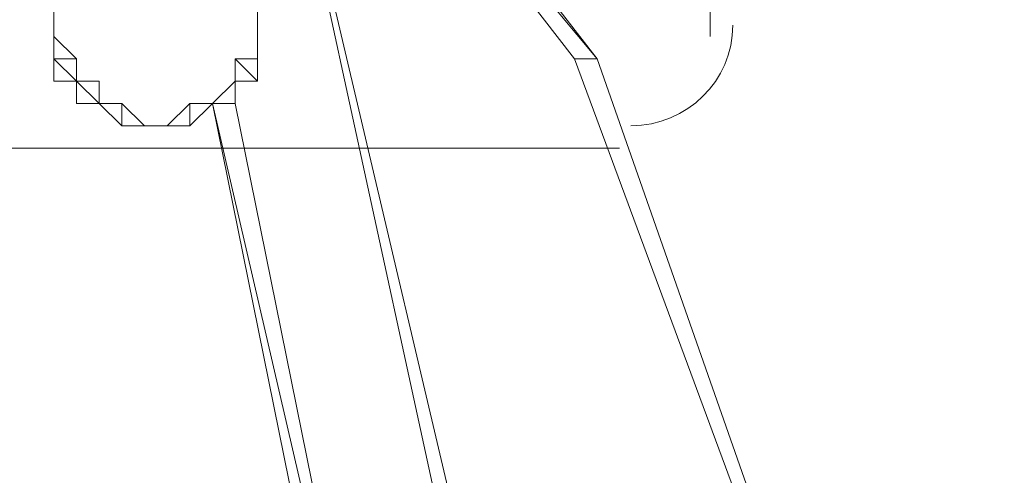
# Model space of a CAD drawing. Units: inches. Extents: x 0 to 32, y -41.2 to 16.9.
# Drawn here: x 10.9 to 11.6, y -18.1 to -17.8 of the extents above; entities that cross this region are included whole.
import ezdxf

# ---------------------------------------------------------------- set-up
doc = ezdxf.new("R2010")
doc.units = ezdxf.units.IN
doc.header["$MEASUREMENT"] = 0
doc.layers.add('Layer 1', color=7, linetype='Continuous')

# ---------------------------------------------------------------- blocks, each defined once
blk = doc.blocks.new('block 2')
at = {"layer": 'Layer 1', "color": 250, "lineweight": 5, "true_color": 0x221f1f}
for points in [[(11.2465, -18.45155), (11.26372, -18.45155), (11.03983, -17.49878), (11.2465, -18.45155)], [(11.2465, -18.45155), (11.26372, -18.45155), (11.03983, -17.49878), (11.2465, -18.45155)], [(11.29817, -17.78801), (11.05705, -17.49878), (11.07427, -17.49878), (11.29817, -17.78801)], [(11.28095, -17.78801), (11.29817, -17.78801), (11.05705, -17.49878), (11.28095, -17.78801)], [(11.29817, -17.78801), (11.05705, -17.49878), (11.07427, -17.49878), (11.29817, -17.78801)], [(11.28095, -17.78801), (11.29817, -17.78801), (11.05705, -17.49878), (11.28095, -17.78801)], [(10.88482, -17.73697), (10.88482, -17.78801)], [(11.03983, -17.73697), (11.03983, -17.771)], [(10.88482, -17.75399), (10.88482, -17.78801)], [(11.03983, -17.75399), (11.03983, -17.771)], [(10.88482, -17.771), (10.88482, -17.771)], [(10.88482, -17.771), (10.88482, -17.771)], [(10.88482, -17.771), (10.88482, -17.771)], [(10.88482, -17.771), (10.88482, -17.771)], [(10.88482, -17.78801), (10.90204, -17.78801), (10.88482, -17.771), (10.88482, -17.78801)], [(10.88482, -17.78801), (10.90204, -17.78801), (10.88482, -17.771), (10.88482, -17.78801)], [(11.03983, -17.771), (11.03983, -17.771)], [(11.03983, -17.771), (11.03983, -17.771)], [(11.03983, -17.771), (11.03983, -17.771)], [(11.03983, -17.771), (11.03983, -17.771)], [(10.90204, -17.80503), (10.88482, -17.78801), (10.90204, -17.78801), (10.90204, -17.80503)], [(10.88482, -17.80503), (10.90204, -17.80503), (10.88482, -17.78801), (10.88482, -17.80503)], [(10.90204, -17.80503), (10.88482, -17.78801), (10.90204, -17.78801), (10.90204, -17.80503)], [(10.88482, -17.80503), (10.90204, -17.80503), (10.88482, -17.78801), (10.88482, -17.80503)], [(11.03983, -17.80503), (11.02261, -17.78801), (11.03983, -17.78801), (11.03983, -17.80503)], [(11.02261, -17.80503), (11.03983, -17.80503), (11.02261, -17.78801), (11.02261, -17.80503)], [(11.03983, -17.80503), (11.02261, -17.78801), (11.03983, -17.78801), (11.03983, -17.80503)], [(11.02261, -17.80503), (11.03983, -17.80503), (11.02261, -17.78801), (11.02261, -17.80503)], [(11.03983, -17.78801), (11.03983, -17.78801)], [(11.03983, -17.78801), (11.03983, -17.78801)], [(11.03983, -17.78801), (11.03983, -17.78801)], [(11.03983, -17.78801), (11.03983, -17.78801)], [(11.03983, -17.78801), (11.03983, -17.78801)], [(11.03983, -17.78801), (11.03983, -17.78801)], [(11.60818, -18.67273), (11.28095, -17.78801), (11.29817, -17.78801), (11.60818, -18.67273)], [(11.60818, -18.67273), (11.28095, -17.78801), (11.29817, -17.78801), (11.60818, -18.67273)], [(10.90204, -17.80503), (10.90204, -17.80503)], [(10.90204, -17.80503), (10.90204, -17.80503)], [(10.90204, -17.80503), (10.90204, -17.80503)], [(10.90204, -17.80503), (10.90204, -17.80503)], [(10.90204, -17.80503), (10.91927, -17.80503), (10.91927, -17.82204), (10.90204, -17.80503)], [(10.91927, -17.82204), (10.90204, -17.80503), (10.91927, -17.80503), (10.91927, -17.82204)], [(10.90204, -17.82204), (10.91927, -17.82204), (10.90204, -17.80503), (10.90204, -17.82204)], [(10.90204, -17.80503), (10.90204, -17.82204), (10.91927, -17.82204), (10.90204, -17.80503)], [(10.90204, -17.80503), (10.91927, -17.80503), (10.91927, -17.82204), (10.90204, -17.80503)], [(10.91927, -17.82204), (10.90204, -17.80503), (10.91927, -17.80503), (10.91927, -17.82204)], [(10.90204, -17.82204), (10.91927, -17.82204), (10.90204, -17.80503), (10.90204, -17.82204)], [(10.90204, -17.80503), (10.90204, -17.82204), (10.91927, -17.82204), (10.90204, -17.80503)], [(11.00538, -17.82204), (11.02261, -17.82204), (11.02261, -17.80503), (11.00538, -17.82204)], [(11.00538, -17.82204), (11.02261, -17.82204), (11.02261, -17.80503), (11.00538, -17.82204)], [(11.02261, -17.80503), (11.02261, -17.80503)], [(11.02261, -17.80503), (11.02261, -17.80503)], [(10.93649, -17.83906), (10.91927, -17.82204), (10.93649, -17.82204), (10.93649, -17.83906)], [(10.93649, -17.83906), (10.91927, -17.82204), (10.93649, -17.82204), (10.93649, -17.83906)], [(10.93649, -17.83906), (10.95371, -17.83906), (10.93649, -17.82204), (10.93649, -17.83906)], [(10.93649, -17.83906), (10.95371, -17.83906), (10.93649, -17.82204), (10.93649, -17.83906)], [(10.97094, -17.83906), (10.98816, -17.83906), (10.98816, -17.82204), (10.97094, -17.83906)], [(10.97094, -17.83906), (10.98816, -17.83906), (10.98816, -17.82204), (10.97094, -17.83906)], [(10.98816, -17.83906), (10.98816, -17.82204), (11.00538, -17.82204), (10.98816, -17.83906)], [(10.98816, -17.83906), (10.98816, -17.82204), (11.00538, -17.82204), (10.98816, -17.83906)], [(11.14317, -18.41752), (11.00538, -17.82204), (11.02261, -17.82204), (11.14317, -18.41752)], [(11.12594, -18.41752), (11.14317, -18.41752), (11.00538, -17.82204), (11.12594, -18.41752)], [(11.14317, -18.41752), (11.00538, -17.82204), (11.02261, -17.82204), (11.14317, -18.41752)], [(11.12594, -18.41752), (11.14317, -18.41752), (11.00538, -17.82204), (11.12594, -18.41752)], [(11.00538, -17.82204), (11.00538, -17.82204)], [(11.00538, -17.82204), (11.00538, -17.82204)], [(11.00538, -17.82204), (11.00538, -17.82204)], [(11.00538, -17.82204), (11.00538, -17.82204)], [(10.98816, -17.83906), (10.95371, -17.83906), (10.97094, -17.83906), (10.98816, -17.83906)], [(10.98816, -17.83906), (10.95371, -17.83906), (10.97094, -17.83906), (10.98816, -17.83906)], [(10.97094, -17.83906), (10.95371, -17.83906), (10.98816, -17.83906), (10.97094, -17.83906)], [(10.97094, -17.83906), (10.95371, -17.83906), (10.98816, -17.83906), (10.97094, -17.83906)]]:
    blk.add_lwpolyline(points, dxfattribs=at)
at = {"layer": 'Layer 1', "color": 250, "lineweight": 18, "true_color": 0x221f1f}
for points in [[(11.38428, -17.68593), (11.38428, -17.771)], [(11.31539, -17.85607), (10.6437, -17.85607)]]:
    blk.add_lwpolyline(points, dxfattribs=at)
at = {"layer": 'Layer 1', "color": 250, "lineweight": 5, "true_color": 0x221f1f}
for points, knots in [([(11.26372, -18.45155), (11.26372, -18.45155), (11.03983, -17.49878), (11.03983, -17.49878), (11.03983, -17.49878), (11.26372, -18.45155), (11.26372, -18.45155)], [0, 0, 0, 0, 1, 1, 1, 2, 2, 2, 2]), ([(11.26372, -18.45155), (11.26372, -18.45155), (11.03983, -17.49878), (11.03983, -17.49878), (11.03983, -17.49878), (11.26372, -18.45155), (11.26372, -18.45155)], [0, 0, 0, 0, 1, 1, 1, 2, 2, 2, 2]), ([(10.90204, -17.78801), (10.90204, -17.78801), (10.88482, -17.771), (10.88482, -17.771), (10.88482, -17.771), (10.90204, -17.78801), (10.90204, -17.78801)], [0, 0, 0, 0, 1, 1, 1, 2, 2, 2, 2]), ([(10.90204, -17.78801), (10.90204, -17.78801), (10.88482, -17.771), (10.88482, -17.771), (10.88482, -17.771), (10.90204, -17.78801), (10.90204, -17.78801)], [0, 0, 0, 0, 1, 1, 1, 2, 2, 2, 2]), ([(11.03983, -17.78801), (11.03983, -17.78801), (11.03983, -17.78801), (11.03983, -17.78801), (11.03983, -17.78801), (11.03983, -17.771), (11.03983, -17.771), (11.03983, -17.771), (11.03983, -17.78801), (11.03983, -17.78801)], [0, 0, 0, 0, 1, 1, 1, 2, 2, 2, 3, 3, 3, 3]), ([(11.03983, -17.771), (11.03983, -17.771), (11.03983, -17.78801), (11.03983, -17.78801), (11.03983, -17.78801), (11.03983, -17.771), (11.03983, -17.771)], [0, 0, 0, 0, 1, 1, 1, 2, 2, 2, 2]), ([(11.03983, -17.78801), (11.03983, -17.78801), (11.03983, -17.78801), (11.03983, -17.78801), (11.03983, -17.78801), (11.03983, -17.771), (11.03983, -17.771), (11.03983, -17.771), (11.03983, -17.78801), (11.03983, -17.78801)], [0, 0, 0, 0, 1, 1, 1, 2, 2, 2, 3, 3, 3, 3]), ([(11.03983, -17.771), (11.03983, -17.771), (11.03983, -17.78801), (11.03983, -17.78801), (11.03983, -17.78801), (11.03983, -17.771), (11.03983, -17.771)], [0, 0, 0, 0, 1, 1, 1, 2, 2, 2, 2]), ([(10.90204, -17.78801), (10.90204, -17.78801), (10.88482, -17.78801), (10.88482, -17.78801), (10.88482, -17.78801), (10.90204, -17.78801), (10.90204, -17.78801)], [0, 0, 0, 0, 1, 1, 1, 2, 2, 2, 2]), ([(10.90204, -17.78801), (10.90204, -17.78801), (10.90204, -17.78801), (10.90204, -17.78801), (10.90204, -17.78801), (10.88482, -17.78801), (10.88482, -17.78801), (10.88482, -17.78801), (10.90204, -17.78801), (10.90204, -17.78801)], [0, 0, 0, 0, 1, 1, 1, 2, 2, 2, 3, 3, 3, 3]), ([(10.88482, -17.78801), (10.88482, -17.78801), (10.90204, -17.78801), (10.90204, -17.78801), (10.90204, -17.78801), (10.88482, -17.78801), (10.88482, -17.78801)], [0, 0, 0, 0, 1, 1, 1, 2, 2, 2, 2]), ([(10.90204, -17.78801), (10.90204, -17.78801), (10.88482, -17.78801), (10.88482, -17.78801), (10.88482, -17.78801), (10.90204, -17.78801), (10.90204, -17.78801)], [0, 0, 0, 0, 1, 1, 1, 2, 2, 2, 2]), ([(10.90204, -17.78801), (10.90204, -17.78801), (10.88482, -17.78801), (10.88482, -17.78801), (10.88482, -17.78801), (10.90204, -17.78801), (10.90204, -17.78801)], [0, 0, 0, 0, 1, 1, 1, 2, 2, 2, 2]), ([(10.90204, -17.78801), (10.90204, -17.78801), (10.90204, -17.78801), (10.90204, -17.78801), (10.90204, -17.78801), (10.88482, -17.78801), (10.88482, -17.78801), (10.88482, -17.78801), (10.90204, -17.78801), (10.90204, -17.78801)], [0, 0, 0, 0, 1, 1, 1, 2, 2, 2, 3, 3, 3, 3]), ([(10.88482, -17.78801), (10.88482, -17.78801), (10.90204, -17.78801), (10.90204, -17.78801), (10.90204, -17.78801), (10.88482, -17.78801), (10.88482, -17.78801)], [0, 0, 0, 0, 1, 1, 1, 2, 2, 2, 2]), ([(10.90204, -17.78801), (10.90204, -17.78801), (10.88482, -17.78801), (10.88482, -17.78801), (10.88482, -17.78801), (10.90204, -17.78801), (10.90204, -17.78801)], [0, 0, 0, 0, 1, 1, 1, 2, 2, 2, 2]), ([(11.03983, -17.78801), (11.03983, -17.78801), (11.02261, -17.78801), (11.02261, -17.78801), (11.02261, -17.78801), (11.03983, -17.78801), (11.03983, -17.78801)], [0, 0, 0, 0, 1, 1, 1, 2, 2, 2, 2]), ([(11.03983, -17.78801), (11.03983, -17.78801), (11.02261, -17.78801), (11.02261, -17.78801), (11.02261, -17.78801), (11.03983, -17.78801), (11.03983, -17.78801)], [0, 0, 0, 0, 1, 1, 1, 2, 2, 2, 2]), ([(11.29817, -17.78801), (11.29817, -17.78801), (11.28095, -17.78801), (11.28095, -17.78801), (11.28095, -17.78801), (11.29817, -17.78801), (11.29817, -17.78801)], [0, 0, 0, 0, 1, 1, 1, 2, 2, 2, 2]), ([(11.29817, -17.78801), (11.29817, -17.78801), (11.29817, -17.78801), (11.29817, -17.78801), (11.29817, -17.78801), (11.28095, -17.78801), (11.28095, -17.78801), (11.28095, -17.78801), (11.29817, -17.78801), (11.29817, -17.78801)], [0, 0, 0, 0, 1, 1, 1, 2, 2, 2, 3, 3, 3, 3]), ([(11.29817, -17.78801), (11.29817, -17.78801), (11.28095, -17.78801), (11.28095, -17.78801), (11.28095, -17.78801), (11.29817, -17.78801), (11.29817, -17.78801)], [0, 0, 0, 0, 1, 1, 1, 2, 2, 2, 2]), ([(11.29817, -17.78801), (11.29817, -17.78801), (11.29817, -17.78801), (11.29817, -17.78801), (11.29817, -17.78801), (11.28095, -17.78801), (11.28095, -17.78801), (11.28095, -17.78801), (11.29817, -17.78801), (11.29817, -17.78801)], [0, 0, 0, 0, 1, 1, 1, 2, 2, 2, 3, 3, 3, 3]), ([(11.29817, -17.78801), (11.29817, -17.78801), (11.29817, -17.78801), (11.29817, -17.78801), (11.29817, -17.78801), (11.28095, -17.78801), (11.28095, -17.78801), (11.28095, -17.78801), (11.29817, -17.78801), (11.29817, -17.78801)], [0, 0, 0, 0, 1, 1, 1, 2, 2, 2, 3, 3, 3, 3]), ([(11.28095, -17.78801), (11.28095, -17.78801), (11.29817, -17.78801), (11.29817, -17.78801), (11.29817, -17.78801), (11.28095, -17.78801), (11.28095, -17.78801)], [0, 0, 0, 0, 1, 1, 1, 2, 2, 2, 2]), ([(11.29817, -17.78801), (11.29817, -17.78801), (11.29817, -17.78801), (11.29817, -17.78801), (11.29817, -17.78801), (11.28095, -17.78801), (11.28095, -17.78801), (11.28095, -17.78801), (11.29817, -17.78801), (11.29817, -17.78801)], [0, 0, 0, 0, 1, 1, 1, 2, 2, 2, 3, 3, 3, 3]), ([(11.28095, -17.78801), (11.28095, -17.78801), (11.29817, -17.78801), (11.29817, -17.78801), (11.29817, -17.78801), (11.28095, -17.78801), (11.28095, -17.78801)], [0, 0, 0, 0, 1, 1, 1, 2, 2, 2, 2]), ([(11.60818, -18.67273), (11.60818, -18.67273), (11.60818, -18.67273), (11.60818, -18.67273), (11.60818, -18.67273), (11.28095, -17.78801), (11.28095, -17.78801), (11.28095, -17.78801), (11.60818, -18.67273), (11.60818, -18.67273)], [0, 0, 0, 0, 1, 1, 1, 2, 2, 2, 3, 3, 3, 3]), ([(11.60818, -18.67273), (11.60818, -18.67273), (11.60818, -18.67273), (11.60818, -18.67273), (11.60818, -18.67273), (11.28095, -17.78801), (11.28095, -17.78801), (11.28095, -17.78801), (11.60818, -18.67273), (11.60818, -18.67273)], [0, 0, 0, 0, 1, 1, 1, 2, 2, 2, 3, 3, 3, 3]), ([(10.90204, -17.80503), (10.90204, -17.80503), (10.88482, -17.80503), (10.88482, -17.80503), (10.88482, -17.80503), (10.90204, -17.80503), (10.90204, -17.80503)], [0, 0, 0, 0, 1, 1, 1, 2, 2, 2, 2]), ([(10.90204, -17.80503), (10.90204, -17.80503), (10.90204, -17.80503), (10.90204, -17.80503), (10.90204, -17.80503), (10.88482, -17.80503), (10.88482, -17.80503), (10.88482, -17.80503), (10.90204, -17.80503), (10.90204, -17.80503)], [0, 0, 0, 0, 1, 1, 1, 2, 2, 2, 3, 3, 3, 3]), ([(10.90204, -17.80503), (10.90204, -17.80503), (10.88482, -17.80503), (10.88482, -17.80503), (10.88482, -17.80503), (10.90204, -17.80503), (10.90204, -17.80503)], [0, 0, 0, 0, 1, 1, 1, 2, 2, 2, 2]), ([(10.90204, -17.80503), (10.90204, -17.80503), (10.90204, -17.80503), (10.90204, -17.80503), (10.90204, -17.80503), (10.88482, -17.80503), (10.88482, -17.80503), (10.88482, -17.80503), (10.90204, -17.80503), (10.90204, -17.80503)], [0, 0, 0, 0, 1, 1, 1, 2, 2, 2, 3, 3, 3, 3]), ([(10.91927, -17.80503), (10.91927, -17.80503), (10.91927, -17.80503), (10.91927, -17.80503), (10.91927, -17.80503), (10.90204, -17.80503), (10.90204, -17.80503), (10.90204, -17.80503), (10.91927, -17.80503), (10.91927, -17.80503)], [0, 0, 0, 0, 1, 1, 1, 2, 2, 2, 3, 3, 3, 3]), ([(10.90204, -17.80503), (10.90204, -17.80503), (10.91927, -17.80503), (10.91927, -17.80503), (10.91927, -17.80503), (10.90204, -17.80503), (10.90204, -17.80503)], [0, 0, 0, 0, 1, 1, 1, 2, 2, 2, 2]), ([(10.91927, -17.80503), (10.91927, -17.80503), (10.91927, -17.80503), (10.91927, -17.80503), (10.91927, -17.80503), (10.90204, -17.80503), (10.90204, -17.80503), (10.90204, -17.80503), (10.91927, -17.80503), (10.91927, -17.80503)], [0, 0, 0, 0, 1, 1, 1, 2, 2, 2, 3, 3, 3, 3]), ([(10.90204, -17.80503), (10.90204, -17.80503), (10.91927, -17.80503), (10.91927, -17.80503), (10.91927, -17.80503), (10.90204, -17.80503), (10.90204, -17.80503)], [0, 0, 0, 0, 1, 1, 1, 2, 2, 2, 2]), ([(11.03983, -17.80503), (11.03983, -17.80503), (11.03983, -17.80503), (11.03983, -17.80503), (11.03983, -17.80503), (11.02261, -17.80503), (11.02261, -17.80503), (11.02261, -17.80503), (11.03983, -17.80503), (11.03983, -17.80503)], [0, 0, 0, 0, 1, 1, 1, 2, 2, 2, 3, 3, 3, 3]), ([(11.02261, -17.80503), (11.02261, -17.80503), (11.03983, -17.80503), (11.03983, -17.80503), (11.03983, -17.80503), (11.02261, -17.80503), (11.02261, -17.80503)], [0, 0, 0, 0, 1, 1, 1, 2, 2, 2, 2]), ([(11.03983, -17.80503), (11.03983, -17.80503), (11.03983, -17.80503), (11.03983, -17.80503), (11.03983, -17.80503), (11.02261, -17.80503), (11.02261, -17.80503), (11.02261, -17.80503), (11.03983, -17.80503), (11.03983, -17.80503)], [0, 0, 0, 0, 1, 1, 1, 2, 2, 2, 3, 3, 3, 3]), ([(11.02261, -17.80503), (11.02261, -17.80503), (11.03983, -17.80503), (11.03983, -17.80503), (11.03983, -17.80503), (11.02261, -17.80503), (11.02261, -17.80503)], [0, 0, 0, 0, 1, 1, 1, 2, 2, 2, 2]), ([(11.02261, -17.80503), (11.02261, -17.80503), (11.03983, -17.80503), (11.03983, -17.80503), (11.03983, -17.80503), (11.02261, -17.80503), (11.02261, -17.80503)], [0, 0, 0, 0, 1, 1, 1, 2, 2, 2, 2]), ([(11.02261, -17.80503), (11.02261, -17.80503), (11.03983, -17.80503), (11.03983, -17.80503), (11.03983, -17.80503), (11.02261, -17.80503), (11.02261, -17.80503)], [0, 0, 0, 0, 1, 1, 1, 2, 2, 2, 2]), ([(11.02261, -17.82204), (11.02261, -17.82204), (11.02261, -17.82204), (11.02261, -17.82204), (11.02261, -17.82204), (11.02261, -17.80503), (11.02261, -17.80503), (11.02261, -17.80503), (11.02261, -17.82204), (11.02261, -17.82204)], [0, 0, 0, 0, 1, 1, 1, 2, 2, 2, 3, 3, 3, 3]), ([(11.02261, -17.80503), (11.02261, -17.80503), (11.02261, -17.82204), (11.02261, -17.82204), (11.02261, -17.82204), (11.02261, -17.80503), (11.02261, -17.80503)], [0, 0, 0, 0, 1, 1, 1, 2, 2, 2, 2]), ([(11.02261, -17.82204), (11.02261, -17.82204), (11.02261, -17.82204), (11.02261, -17.82204), (11.02261, -17.82204), (11.02261, -17.80503), (11.02261, -17.80503), (11.02261, -17.80503), (11.02261, -17.82204), (11.02261, -17.82204)], [0, 0, 0, 0, 1, 1, 1, 2, 2, 2, 3, 3, 3, 3]), ([(11.02261, -17.80503), (11.02261, -17.80503), (11.02261, -17.82204), (11.02261, -17.82204), (11.02261, -17.82204), (11.02261, -17.80503), (11.02261, -17.80503)], [0, 0, 0, 0, 1, 1, 1, 2, 2, 2, 2]), ([(11.03983, -17.80503), (11.03983, -17.80503), (11.02261, -17.80503), (11.02261, -17.80503), (11.02261, -17.80503), (11.03983, -17.80503), (11.03983, -17.80503)], [0, 0, 0, 0, 1, 1, 1, 2, 2, 2, 2]), ([(11.03983, -17.80503), (11.03983, -17.80503), (11.03983, -17.80503), (11.03983, -17.80503), (11.03983, -17.80503), (11.02261, -17.80503), (11.02261, -17.80503), (11.02261, -17.80503), (11.03983, -17.80503), (11.03983, -17.80503)], [0, 0, 0, 0, 1, 1, 1, 2, 2, 2, 3, 3, 3, 3]), ([(11.03983, -17.80503), (11.03983, -17.80503), (11.02261, -17.80503), (11.02261, -17.80503), (11.02261, -17.80503), (11.03983, -17.80503), (11.03983, -17.80503)], [0, 0, 0, 0, 1, 1, 1, 2, 2, 2, 2]), ([(11.03983, -17.80503), (11.03983, -17.80503), (11.03983, -17.80503), (11.03983, -17.80503), (11.03983, -17.80503), (11.02261, -17.80503), (11.02261, -17.80503), (11.02261, -17.80503), (11.03983, -17.80503), (11.03983, -17.80503)], [0, 0, 0, 0, 1, 1, 1, 2, 2, 2, 3, 3, 3, 3]), ([(11.02261, -17.82204), (11.02261, -17.82204), (11.02261, -17.80503), (11.02261, -17.80503), (11.02261, -17.80503), (11.02261, -17.82204), (11.02261, -17.82204)], [0, 0, 0, 0, 1, 1, 1, 2, 2, 2, 2]), ([(11.02261, -17.82204), (11.02261, -17.82204), (11.02261, -17.80503), (11.02261, -17.80503), (11.02261, -17.80503), (11.02261, -17.82204), (11.02261, -17.82204)], [0, 0, 0, 0, 1, 1, 1, 2, 2, 2, 2]), ([(10.90204, -17.82204), (10.90204, -17.82204), (10.91927, -17.82204), (10.91927, -17.82204), (10.91927, -17.82204), (10.90204, -17.82204), (10.90204, -17.82204)], [0, 0, 0, 0, 1, 1, 1, 2, 2, 2, 2]), ([(10.91927, -17.82204), (10.91927, -17.82204), (10.90204, -17.82204), (10.90204, -17.82204), (10.90204, -17.82204), (10.91927, -17.82204), (10.91927, -17.82204)], [0, 0, 0, 0, 1, 1, 1, 2, 2, 2, 2]), ([(10.91927, -17.82204), (10.91927, -17.82204), (10.91927, -17.82204), (10.91927, -17.82204), (10.91927, -17.82204), (10.90204, -17.82204), (10.90204, -17.82204), (10.90204, -17.82204), (10.91927, -17.82204), (10.91927, -17.82204)], [0, 0, 0, 0, 1, 1, 1, 2, 2, 2, 3, 3, 3, 3]), ([(10.90204, -17.82204), (10.90204, -17.82204), (10.91927, -17.82204), (10.91927, -17.82204), (10.91927, -17.82204), (10.90204, -17.82204), (10.90204, -17.82204)], [0, 0, 0, 0, 1, 1, 1, 2, 2, 2, 2]), ([(10.90204, -17.82204), (10.90204, -17.82204), (10.91927, -17.82204), (10.91927, -17.82204), (10.91927, -17.82204), (10.90204, -17.82204), (10.90204, -17.82204)], [0, 0, 0, 0, 1, 1, 1, 2, 2, 2, 2]), ([(10.91927, -17.82204), (10.91927, -17.82204), (10.90204, -17.82204), (10.90204, -17.82204), (10.90204, -17.82204), (10.91927, -17.82204), (10.91927, -17.82204)], [0, 0, 0, 0, 1, 1, 1, 2, 2, 2, 2]), ([(10.91927, -17.82204), (10.91927, -17.82204), (10.91927, -17.82204), (10.91927, -17.82204), (10.91927, -17.82204), (10.90204, -17.82204), (10.90204, -17.82204), (10.90204, -17.82204), (10.91927, -17.82204), (10.91927, -17.82204)], [0, 0, 0, 0, 1, 1, 1, 2, 2, 2, 3, 3, 3, 3]), ([(10.90204, -17.82204), (10.90204, -17.82204), (10.91927, -17.82204), (10.91927, -17.82204), (10.91927, -17.82204), (10.90204, -17.82204), (10.90204, -17.82204)], [0, 0, 0, 0, 1, 1, 1, 2, 2, 2, 2]), ([(10.93649, -17.82204), (10.93649, -17.82204), (10.93649, -17.82204), (10.93649, -17.82204), (10.93649, -17.82204), (10.91927, -17.82204), (10.91927, -17.82204), (10.91927, -17.82204), (10.93649, -17.82204), (10.93649, -17.82204)], [0, 0, 0, 0, 1, 1, 1, 2, 2, 2, 3, 3, 3, 3]), ([(10.91927, -17.82204), (10.91927, -17.82204), (10.93649, -17.82204), (10.93649, -17.82204), (10.93649, -17.82204), (10.91927, -17.82204), (10.91927, -17.82204)], [0, 0, 0, 0, 1, 1, 1, 2, 2, 2, 2]), ([(10.93649, -17.82204), (10.93649, -17.82204), (10.93649, -17.82204), (10.93649, -17.82204), (10.93649, -17.82204), (10.91927, -17.82204), (10.91927, -17.82204), (10.91927, -17.82204), (10.93649, -17.82204), (10.93649, -17.82204)], [0, 0, 0, 0, 1, 1, 1, 2, 2, 2, 3, 3, 3, 3]), ([(10.91927, -17.82204), (10.91927, -17.82204), (10.93649, -17.82204), (10.93649, -17.82204), (10.93649, -17.82204), (10.91927, -17.82204), (10.91927, -17.82204)], [0, 0, 0, 0, 1, 1, 1, 2, 2, 2, 2]), ([(10.93649, -17.83906), (10.93649, -17.83906), (10.93649, -17.83906), (10.93649, -17.83906), (10.93649, -17.83906), (10.91927, -17.82204), (10.91927, -17.82204), (10.91927, -17.82204), (10.93649, -17.83906), (10.93649, -17.83906)], [0, 0, 0, 0, 1, 1, 1, 2, 2, 2, 3, 3, 3, 3]), ([(10.93649, -17.83906), (10.93649, -17.83906), (10.93649, -17.83906), (10.93649, -17.83906), (10.93649, -17.83906), (10.91927, -17.82204), (10.91927, -17.82204), (10.91927, -17.82204), (10.93649, -17.83906), (10.93649, -17.83906)], [0, 0, 0, 0, 1, 1, 1, 2, 2, 2, 3, 3, 3, 3]), ([(10.95371, -17.83906), (10.95371, -17.83906), (10.93649, -17.82204), (10.93649, -17.82204), (10.93649, -17.82204), (10.95371, -17.83906), (10.95371, -17.83906)], [0, 0, 0, 0, 1, 1, 1, 2, 2, 2, 2]), ([(10.95371, -17.83906), (10.95371, -17.83906), (10.93649, -17.82204), (10.93649, -17.82204), (10.93649, -17.82204), (10.95371, -17.83906), (10.95371, -17.83906)], [0, 0, 0, 0, 1, 1, 1, 2, 2, 2, 2]), ([(10.98816, -17.83906), (10.98816, -17.83906), (10.98816, -17.82204), (10.98816, -17.82204), (10.98816, -17.82204), (10.98816, -17.83906), (10.98816, -17.83906)], [0, 0, 0, 0, 1, 1, 1, 2, 2, 2, 2]), ([(10.98816, -17.83906), (10.98816, -17.83906), (10.98816, -17.82204), (10.98816, -17.82204), (10.98816, -17.82204), (10.98816, -17.83906), (10.98816, -17.83906)], [0, 0, 0, 0, 1, 1, 1, 2, 2, 2, 2]), ([(11.00538, -17.82204), (11.00538, -17.82204), (10.98816, -17.82204), (10.98816, -17.82204), (10.98816, -17.82204), (11.00538, -17.82204), (11.00538, -17.82204)], [0, 0, 0, 0, 1, 1, 1, 2, 2, 2, 2]), ([(11.00538, -17.82204), (11.00538, -17.82204), (10.98816, -17.82204), (10.98816, -17.82204), (10.98816, -17.82204), (11.00538, -17.82204), (11.00538, -17.82204)], [0, 0, 0, 0, 1, 1, 1, 2, 2, 2, 2]), ([(10.98816, -17.83906), (10.98816, -17.83906), (10.98816, -17.83906), (10.98816, -17.83906), (10.98816, -17.83906), (10.98816, -17.82204), (10.98816, -17.82204), (10.98816, -17.82204), (10.98816, -17.83906), (10.98816, -17.83906)], [0, 0, 0, 0, 1, 1, 1, 2, 2, 2, 3, 3, 3, 3]), ([(10.98816, -17.83906), (10.98816, -17.83906), (10.98816, -17.83906), (10.98816, -17.83906), (10.98816, -17.83906), (10.98816, -17.82204), (10.98816, -17.82204), (10.98816, -17.82204), (10.98816, -17.83906), (10.98816, -17.83906)], [0, 0, 0, 0, 1, 1, 1, 2, 2, 2, 3, 3, 3, 3]), ([(11.02261, -17.82204), (11.02261, -17.82204), (11.02261, -17.82204), (11.02261, -17.82204), (11.02261, -17.82204), (11.00538, -17.82204), (11.00538, -17.82204), (11.00538, -17.82204), (11.02261, -17.82204), (11.02261, -17.82204)], [0, 0, 0, 0, 1, 1, 1, 2, 2, 2, 3, 3, 3, 3]), ([(11.00538, -17.82204), (11.00538, -17.82204), (11.02261, -17.82204), (11.02261, -17.82204), (11.02261, -17.82204), (11.00538, -17.82204), (11.00538, -17.82204)], [0, 0, 0, 0, 1, 1, 1, 2, 2, 2, 2]), ([(11.02261, -17.82204), (11.02261, -17.82204), (11.02261, -17.82204), (11.02261, -17.82204), (11.02261, -17.82204), (11.00538, -17.82204), (11.00538, -17.82204), (11.00538, -17.82204), (11.02261, -17.82204), (11.02261, -17.82204)], [0, 0, 0, 0, 1, 1, 1, 2, 2, 2, 3, 3, 3, 3]), ([(11.00538, -17.82204), (11.00538, -17.82204), (11.02261, -17.82204), (11.02261, -17.82204), (11.02261, -17.82204), (11.00538, -17.82204), (11.00538, -17.82204)], [0, 0, 0, 0, 1, 1, 1, 2, 2, 2, 2]), ([(11.02261, -17.82204), (11.02261, -17.82204), (11.00538, -17.82204), (11.00538, -17.82204), (11.00538, -17.82204), (11.02261, -17.82204), (11.02261, -17.82204)], [0, 0, 0, 0, 1, 1, 1, 2, 2, 2, 2]), ([(11.02261, -17.82204), (11.02261, -17.82204), (11.02261, -17.82204), (11.02261, -17.82204), (11.02261, -17.82204), (11.00538, -17.82204), (11.00538, -17.82204), (11.00538, -17.82204), (11.02261, -17.82204), (11.02261, -17.82204)], [0, 0, 0, 0, 1, 1, 1, 2, 2, 2, 3, 3, 3, 3]), ([(11.02261, -17.82204), (11.02261, -17.82204), (11.00538, -17.82204), (11.00538, -17.82204), (11.00538, -17.82204), (11.02261, -17.82204), (11.02261, -17.82204)], [0, 0, 0, 0, 1, 1, 1, 2, 2, 2, 2]), ([(11.02261, -17.82204), (11.02261, -17.82204), (11.02261, -17.82204), (11.02261, -17.82204), (11.02261, -17.82204), (11.00538, -17.82204), (11.00538, -17.82204), (11.00538, -17.82204), (11.02261, -17.82204), (11.02261, -17.82204)], [0, 0, 0, 0, 1, 1, 1, 2, 2, 2, 3, 3, 3, 3]), ([(11.00538, -17.82204), (11.00538, -17.82204), (11.02261, -17.82204), (11.02261, -17.82204), (11.02261, -17.82204), (11.00538, -17.82204), (11.00538, -17.82204)], [0, 0, 0, 0, 1, 1, 1, 2, 2, 2, 2]), ([(11.00538, -17.82204), (11.00538, -17.82204), (11.02261, -17.82204), (11.02261, -17.82204), (11.02261, -17.82204), (11.00538, -17.82204), (11.00538, -17.82204)], [0, 0, 0, 0, 1, 1, 1, 2, 2, 2, 2]), ([(10.95371, -17.83906), (10.95371, -17.83906), (10.93649, -17.83906), (10.93649, -17.83906), (10.93649, -17.83906), (10.95371, -17.83906), (10.95371, -17.83906)], [0, 0, 0, 0, 1, 1, 1, 2, 2, 2, 2]), ([(10.95371, -17.83906), (10.95371, -17.83906), (10.95371, -17.83906), (10.95371, -17.83906), (10.95371, -17.83906), (10.93649, -17.83906), (10.93649, -17.83906), (10.93649, -17.83906), (10.95371, -17.83906), (10.95371, -17.83906)], [0, 0, 0, 0, 1, 1, 1, 2, 2, 2, 3, 3, 3, 3]), ([(10.93649, -17.83906), (10.93649, -17.83906), (10.95371, -17.83906), (10.95371, -17.83906), (10.95371, -17.83906), (10.93649, -17.83906), (10.93649, -17.83906)], [0, 0, 0, 0, 1, 1, 1, 2, 2, 2, 2]), ([(10.95371, -17.83906), (10.95371, -17.83906), (10.93649, -17.83906), (10.93649, -17.83906), (10.93649, -17.83906), (10.95371, -17.83906), (10.95371, -17.83906)], [0, 0, 0, 0, 1, 1, 1, 2, 2, 2, 2]), ([(10.95371, -17.83906), (10.95371, -17.83906), (10.93649, -17.83906), (10.93649, -17.83906), (10.93649, -17.83906), (10.95371, -17.83906), (10.95371, -17.83906)], [0, 0, 0, 0, 1, 1, 1, 2, 2, 2, 2]), ([(10.95371, -17.83906), (10.95371, -17.83906), (10.95371, -17.83906), (10.95371, -17.83906), (10.95371, -17.83906), (10.93649, -17.83906), (10.93649, -17.83906), (10.93649, -17.83906), (10.95371, -17.83906), (10.95371, -17.83906)], [0, 0, 0, 0, 1, 1, 1, 2, 2, 2, 3, 3, 3, 3]), ([(10.93649, -17.83906), (10.93649, -17.83906), (10.95371, -17.83906), (10.95371, -17.83906), (10.95371, -17.83906), (10.93649, -17.83906), (10.93649, -17.83906)], [0, 0, 0, 0, 1, 1, 1, 2, 2, 2, 2]), ([(10.95371, -17.83906), (10.95371, -17.83906), (10.93649, -17.83906), (10.93649, -17.83906), (10.93649, -17.83906), (10.95371, -17.83906), (10.95371, -17.83906)], [0, 0, 0, 0, 1, 1, 1, 2, 2, 2, 2]), ([(10.97094, -17.83906), (10.97094, -17.83906), (10.95371, -17.83906), (10.95371, -17.83906), (10.95371, -17.83906), (10.97094, -17.83906), (10.97094, -17.83906)], [0, 0, 0, 0, 1, 1, 1, 2, 2, 2, 2]), ([(10.97094, -17.83906), (10.97094, -17.83906), (10.97094, -17.83906), (10.97094, -17.83906), (10.97094, -17.83906), (10.95371, -17.83906), (10.95371, -17.83906), (10.95371, -17.83906), (10.97094, -17.83906), (10.97094, -17.83906)], [0, 0, 0, 0, 1, 1, 1, 2, 2, 2, 3, 3, 3, 3]), ([(10.95371, -17.83906), (10.95371, -17.83906), (10.97094, -17.83906), (10.97094, -17.83906), (10.97094, -17.83906), (10.95371, -17.83906), (10.95371, -17.83906)], [0, 0, 0, 0, 1, 1, 1, 2, 2, 2, 2]), ([(10.97094, -17.83906), (10.97094, -17.83906), (10.95371, -17.83906), (10.95371, -17.83906), (10.95371, -17.83906), (10.97094, -17.83906), (10.97094, -17.83906)], [0, 0, 0, 0, 1, 1, 1, 2, 2, 2, 2]), ([(10.97094, -17.83906), (10.97094, -17.83906), (10.97094, -17.83906), (10.97094, -17.83906), (10.97094, -17.83906), (10.95371, -17.83906), (10.95371, -17.83906), (10.95371, -17.83906), (10.97094, -17.83906), (10.97094, -17.83906)], [0, 0, 0, 0, 1, 1, 1, 2, 2, 2, 3, 3, 3, 3]), ([(10.95371, -17.83906), (10.95371, -17.83906), (10.97094, -17.83906), (10.97094, -17.83906), (10.97094, -17.83906), (10.95371, -17.83906), (10.95371, -17.83906)], [0, 0, 0, 0, 1, 1, 1, 2, 2, 2, 2]), ([(10.97094, -17.83906), (10.97094, -17.83906), (10.95371, -17.83906), (10.95371, -17.83906), (10.95371, -17.83906), (10.97094, -17.83906), (10.97094, -17.83906)], [0, 0, 0, 0, 1, 1, 1, 2, 2, 2, 2]), ([(10.97094, -17.83906), (10.97094, -17.83906), (10.97094, -17.83906), (10.97094, -17.83906), (10.97094, -17.83906), (10.95371, -17.83906), (10.95371, -17.83906), (10.95371, -17.83906), (10.97094, -17.83906), (10.97094, -17.83906)], [0, 0, 0, 0, 1, 1, 1, 2, 2, 2, 3, 3, 3, 3]), ([(10.95371, -17.83906), (10.95371, -17.83906), (10.97094, -17.83906), (10.97094, -17.83906), (10.97094, -17.83906), (10.95371, -17.83906), (10.95371, -17.83906)], [0, 0, 0, 0, 1, 1, 1, 2, 2, 2, 2]), ([(10.97094, -17.83906), (10.97094, -17.83906), (10.95371, -17.83906), (10.95371, -17.83906), (10.95371, -17.83906), (10.97094, -17.83906), (10.97094, -17.83906)], [0, 0, 0, 0, 1, 1, 1, 2, 2, 2, 2]), ([(10.97094, -17.83906), (10.97094, -17.83906), (10.97094, -17.83906), (10.97094, -17.83906), (10.97094, -17.83906), (10.95371, -17.83906), (10.95371, -17.83906), (10.95371, -17.83906), (10.97094, -17.83906), (10.97094, -17.83906)], [0, 0, 0, 0, 1, 1, 1, 2, 2, 2, 3, 3, 3, 3]), ([(10.95371, -17.83906), (10.95371, -17.83906), (10.97094, -17.83906), (10.97094, -17.83906), (10.97094, -17.83906), (10.95371, -17.83906), (10.95371, -17.83906)], [0, 0, 0, 0, 1, 1, 1, 2, 2, 2, 2]), ([(10.98816, -17.83906), (10.98816, -17.83906), (10.95371, -17.83906), (10.95371, -17.83906), (10.95371, -17.83906), (10.98816, -17.83906), (10.98816, -17.83906)], [0, 0, 0, 0, 1, 1, 1, 2, 2, 2, 2]), ([(10.98816, -17.83906), (10.98816, -17.83906), (10.98816, -17.83906), (10.98816, -17.83906), (10.98816, -17.83906), (10.95371, -17.83906), (10.95371, -17.83906), (10.95371, -17.83906), (10.98816, -17.83906), (10.98816, -17.83906)], [0, 0, 0, 0, 1, 1, 1, 2, 2, 2, 3, 3, 3, 3]), ([(10.98816, -17.83906), (10.98816, -17.83906), (10.95371, -17.83906), (10.95371, -17.83906), (10.95371, -17.83906), (10.98816, -17.83906), (10.98816, -17.83906)], [0, 0, 0, 0, 1, 1, 1, 2, 2, 2, 2]), ([(10.98816, -17.83906), (10.98816, -17.83906), (10.98816, -17.83906), (10.98816, -17.83906), (10.98816, -17.83906), (10.95371, -17.83906), (10.95371, -17.83906), (10.95371, -17.83906), (10.98816, -17.83906), (10.98816, -17.83906)], [0, 0, 0, 0, 1, 1, 1, 2, 2, 2, 3, 3, 3, 3]), ([(10.97094, -17.83906), (10.97094, -17.83906), (10.97094, -17.83906), (10.97094, -17.83906), (10.97094, -17.83906), (10.95371, -17.83906), (10.95371, -17.83906), (10.95371, -17.83906), (10.97094, -17.83906), (10.97094, -17.83906)], [0, 0, 0, 0, 1, 1, 1, 2, 2, 2, 3, 3, 3, 3]), ([(10.97094, -17.83906), (10.97094, -17.83906), (10.97094, -17.83906), (10.97094, -17.83906), (10.97094, -17.83906), (10.95371, -17.83906), (10.95371, -17.83906), (10.95371, -17.83906), (10.97094, -17.83906), (10.97094, -17.83906)], [0, 0, 0, 0, 1, 1, 1, 2, 2, 2, 3, 3, 3, 3]), ([(10.97094, -17.83906), (10.97094, -17.83906), (10.98816, -17.83906), (10.98816, -17.83906), (10.98816, -17.83906), (10.97094, -17.83906), (10.97094, -17.83906)], [0, 0, 0, 0, 1, 1, 1, 2, 2, 2, 2]), ([(10.97094, -17.83906), (10.97094, -17.83906), (10.98816, -17.83906), (10.98816, -17.83906), (10.98816, -17.83906), (10.97094, -17.83906), (10.97094, -17.83906)], [0, 0, 0, 0, 1, 1, 1, 2, 2, 2, 2]), ([(10.98816, -17.83906), (10.98816, -17.83906), (10.97094, -17.83906), (10.97094, -17.83906), (10.97094, -17.83906), (10.98816, -17.83906), (10.98816, -17.83906)], [0, 0, 0, 0, 1, 1, 1, 2, 2, 2, 2]), ([(10.98816, -17.83906), (10.98816, -17.83906), (10.98816, -17.83906), (10.98816, -17.83906), (10.98816, -17.83906), (10.97094, -17.83906), (10.97094, -17.83906), (10.97094, -17.83906), (10.98816, -17.83906), (10.98816, -17.83906)], [0, 0, 0, 0, 1, 1, 1, 2, 2, 2, 3, 3, 3, 3]), ([(10.97094, -17.83906), (10.97094, -17.83906), (10.98816, -17.83906), (10.98816, -17.83906), (10.98816, -17.83906), (10.97094, -17.83906), (10.97094, -17.83906)], [0, 0, 0, 0, 1, 1, 1, 2, 2, 2, 2]), ([(10.98816, -17.83906), (10.98816, -17.83906), (10.97094, -17.83906), (10.97094, -17.83906), (10.97094, -17.83906), (10.98816, -17.83906), (10.98816, -17.83906)], [0, 0, 0, 0, 1, 1, 1, 2, 2, 2, 2]), ([(10.98816, -17.83906), (10.98816, -17.83906), (10.97094, -17.83906), (10.97094, -17.83906), (10.97094, -17.83906), (10.98816, -17.83906), (10.98816, -17.83906)], [0, 0, 0, 0, 1, 1, 1, 2, 2, 2, 2]), ([(10.98816, -17.83906), (10.98816, -17.83906), (10.98816, -17.83906), (10.98816, -17.83906), (10.98816, -17.83906), (10.97094, -17.83906), (10.97094, -17.83906), (10.97094, -17.83906), (10.98816, -17.83906), (10.98816, -17.83906)], [0, 0, 0, 0, 1, 1, 1, 2, 2, 2, 3, 3, 3, 3]), ([(10.97094, -17.83906), (10.97094, -17.83906), (10.98816, -17.83906), (10.98816, -17.83906), (10.98816, -17.83906), (10.97094, -17.83906), (10.97094, -17.83906)], [0, 0, 0, 0, 1, 1, 1, 2, 2, 2, 2]), ([(10.98816, -17.83906), (10.98816, -17.83906), (10.97094, -17.83906), (10.97094, -17.83906), (10.97094, -17.83906), (10.98816, -17.83906), (10.98816, -17.83906)], [0, 0, 0, 0, 1, 1, 1, 2, 2, 2, 2])]:
    blk.add_open_spline(points, degree=3, knots=knots, dxfattribs=at)
at = {"layer": 'Layer 1', "color": 250, "lineweight": 18, "true_color": 0x221f1f}
blk.add_open_spline([(11.324, -17.83906), (11.36681, -17.83906), (11.40151, -17.80478), (11.40151, -17.76249)], degree=3, dxfattribs=at)

msp = doc.modelspace()

# ---------------------------------------------------------------- block references
at = {"layer": 'Layer 1'}
msp.add_blockref('block 2', (0, 0), dxfattribs=at)

doc.saveas('drawing.dxf')
